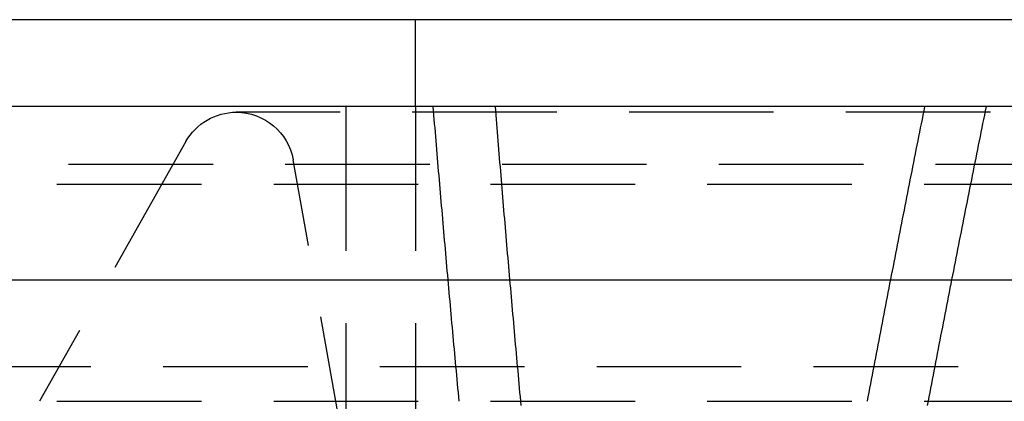
# Model space of a CAD drawing. Extents: x -250 to 905, y -343 to 719.
# Drawn here: x -42 to -25, y 606 to 612 of the extents above; entities that cross this region are included whole.
import ezdxf

# ---------------------------------------------------------------- set-up
doc = ezdxf.new("R2010")
doc.units = 0
doc.header["$LTSCALE"] = 10
doc.linetypes.add('VERDECKT', pattern=[0.375, 0.25, -0.125])
doc.layers.get('0').update_dxf_attribs({"linetype": 'CONTINUOUS'})
doc.layers.add('STEMPEL', color=3, linetype='CONTINUOUS')

# ---------------------------------------------------------------- blocks, each defined once
blk = doc.blocks.new('A$CCD850D87')
at = {"linetype": 'CONTINUOUS', "extrusion": (0, 1, -2e-16)}
for p, q in [((37.59441, 289.39806), (-108.32371, 289.39806)), ((250, 287.89806), (-250, 287.89806)), ((-250, 284.89806), (250, 284.89806))]:
    blk.add_line(p, q, dxfattribs=at)
at = {"color": 1, "linetype": 'VERDECKT', "extrusion": (0, 1, -2e-16)}
for p, q in [((-35.3, 287.89806), (-35.3, 289.39806)), ((-36.5, 287.89806), (-36.5, 253.20368)), ((-35.3, 287.89806), (-35.3, 253.20368)), ((38.39706, 287.79806), (-38.39706, 287.79806)), ((-39.26817, 287.28914), (-41.8, 282.79806)), ((-45.05, 286.89806), (45.05, 286.89806)), ((-36.5, 281.79806), (-37.41225, 286.9717)), ((-45.25, 286.55165), (45.25, 286.55165)), ((-107.16168, 283.39806), (107.16168, 283.39806)), ((-45.25, 282.79806), (45.25, 282.79806))]:
    blk.add_line(p, q, dxfattribs=at)
at = {"color": 1, "linetype": 'VERDECKT'}
for points in [[(-34.5418, 282.798, 0), (-34.5489, 282.873, 0), (-34.5559, 282.949, 0), (-34.5628, 283.024, 0), (-34.5698, 283.099, 0), (-34.5768, 283.175, 0), (-34.5837, 283.25, 0), (-34.5907, 283.325, 0), (-34.5976, 283.4, 0), (-34.6045, 283.476, 0), (-34.6114, 283.551, 0), (-34.6183, 283.626, 0), (-34.6252, 283.701, 0), (-34.6321, 283.777, 0), (-34.6389, 283.852, 0), (-34.6458, 283.927, 0), (-34.6526, 284.002, 0), (-34.6594, 284.077, 0), (-34.6662, 284.152, 0), (-34.673, 284.228, 0), (-34.6798, 284.303, 0), (-34.6866, 284.378, 0), (-34.6933, 284.453, 0), (-34.7001, 284.528, 0), (-34.7068, 284.603, 0), (-34.7135, 284.678, 0), (-34.7202, 284.753, 0), (-34.7269, 284.828, 0), (-34.7336, 284.904, 0), (-34.7403, 284.979, 0), (-34.747, 285.054, 0), (-34.7536, 285.129, 0), (-34.7602, 285.204, 0), (-34.7669, 285.279, 0), (-34.7735, 285.354, 0), (-34.7801, 285.429, 0), (-34.7866, 285.504, 0), (-34.7932, 285.579, 0), (-34.7998, 285.654, 0), (-34.8063, 285.729, 0), (-34.8129, 285.804, 0), (-34.8194, 285.879, 0), (-34.8259, 285.953, 0), (-34.8324, 286.028, 0), (-34.8389, 286.103, 0), (-34.8454, 286.178, 0), (-34.8518, 286.253, 0), (-34.8583, 286.328, 0), (-34.8647, 286.403, 0), (-34.8711, 286.478, 0), (-34.8775, 286.553, 0), (-34.8839, 286.627, 0), (-34.8903, 286.702, 0), (-34.8967, 286.777, 0), (-34.9031, 286.852, 0), (-34.9094, 286.927, 0), (-34.9158, 287.001, 0), (-34.9221, 287.076, 0), (-34.9284, 287.151, 0), (-34.9347, 287.226, 0), (-34.941, 287.3, 0), (-34.9473, 287.375, 0), (-34.9535, 287.45, 0), (-34.9598, 287.525, 0), (-34.966, 287.599, 0), (-34.9722, 287.674, 0), (-34.9785, 287.749, 0), (-34.9847, 287.823, 0), (-34.9909, 287.898, 0)], [(-33.9212, 287.898, 0), (-33.9152, 287.823, 0), (-33.9091, 287.749, 0), (-33.9031, 287.674, 0), (-33.897, 287.6, 0), (-33.8909, 287.525, 0), (-33.8848, 287.45, 0), (-33.8787, 287.375, 0), (-33.8726, 287.301, 0), (-33.8665, 287.226, 0), (-33.8603, 287.151, 0), (-33.8542, 287.077, 0), (-33.848, 287.002, 0), (-33.8418, 286.927, 0), (-33.8356, 286.852, 0), (-33.8294, 286.778, 0), (-33.8232, 286.703, 0), (-33.817, 286.628, 0), (-33.8107, 286.553, 0), (-33.8045, 286.478, 0), (-33.7982, 286.404, 0), (-33.7919, 286.329, 0), (-33.7856, 286.254, 0), (-33.7793, 286.179, 0), (-33.773, 286.104, 0), (-33.7666, 286.029, 0), (-33.7603, 285.954, 0), (-33.7539, 285.879, 0), (-33.7475, 285.805, 0), (-33.7412, 285.73, 0), (-33.7348, 285.655, 0), (-33.7283, 285.58, 0), (-33.7219, 285.505, 0), (-33.7155, 285.43, 0), (-33.709, 285.355, 0), (-33.7026, 285.28, 0), (-33.6961, 285.205, 0), (-33.6896, 285.13, 0), (-33.6831, 285.055, 0), (-33.6766, 284.98, 0), (-33.67, 284.905, 0), (-33.6635, 284.83, 0), (-33.6569, 284.755, 0), (-33.6504, 284.68, 0), (-33.6438, 284.604, 0), (-33.6372, 284.529, 0), (-33.6306, 284.454, 0), (-33.624, 284.379, 0), (-33.6173, 284.304, 0), (-33.6107, 284.229, 0), (-33.604, 284.154, 0), (-33.5974, 284.079, 0), (-33.5907, 284.003, 0), (-33.584, 283.928, 0), (-33.5773, 283.853, 0), (-33.5706, 283.778, 0), (-33.5638, 283.703, 0), (-33.5571, 283.627, 0), (-33.5503, 283.552, 0), (-33.5436, 283.477, 0), (-33.5368, 283.402, 0), (-33.53, 283.326, 0), (-33.5232, 283.251, 0), (-33.5163, 283.176, 0), (-33.5095, 283.101, 0), (-33.5027, 283.025, 0), (-33.4958, 282.95, 0), (-33.4889, 282.875, 0), (-33.482, 282.799, 0), (-33.4751, 282.724, 0)], [(-26.4909, 287.898, 0), (-26.5058, 287.823, 0), (-26.5207, 287.749, 0), (-26.5357, 287.674, 0), (-26.5506, 287.599, 0), (-26.5655, 287.525, 0), (-26.5804, 287.45, 0), (-26.5953, 287.375, 0), (-26.6101, 287.3, 0), (-26.625, 287.226, 0), (-26.6399, 287.151, 0), (-26.6547, 287.076, 0), (-26.6695, 287.001, 0), (-26.6844, 286.927, 0), (-26.6992, 286.852, 0), (-26.714, 286.777, 0), (-26.7288, 286.702, 0), (-26.7436, 286.627, 0), (-26.7584, 286.553, 0), (-26.7732, 286.478, 0), (-26.7879, 286.403, 0), (-26.8027, 286.328, 0), (-26.8174, 286.253, 0), (-26.8322, 286.178, 0), (-26.8469, 286.103, 0), (-26.8616, 286.028, 0), (-26.8763, 285.953, 0), (-26.891, 285.879, 0), (-26.9057, 285.804, 0), (-26.9204, 285.729, 0), (-26.935, 285.654, 0), (-26.9497, 285.579, 0), (-26.9643, 285.504, 0), (-26.979, 285.429, 0), (-26.9936, 285.354, 0), (-27.0082, 285.279, 0), (-27.0228, 285.204, 0), (-27.0374, 285.129, 0), (-27.052, 285.054, 0), (-27.0666, 284.979, 0), (-27.0812, 284.904, 0), (-27.0957, 284.828, 0), (-27.1103, 284.753, 0), (-27.1248, 284.678, 0), (-27.1394, 284.603, 0), (-27.1539, 284.528, 0), (-27.1684, 284.453, 0), (-27.1829, 284.378, 0), (-27.1974, 284.303, 0), (-27.2119, 284.228, 0), (-27.2264, 284.152, 0), (-27.2408, 284.077, 0), (-27.2553, 284.002, 0), (-27.2698, 283.927, 0), (-27.2842, 283.852, 0), (-27.2986, 283.777, 0), (-27.313, 283.701, 0), (-27.3274, 283.626, 0), (-27.3418, 283.551, 0), (-27.3562, 283.476, 0), (-27.3706, 283.4, 0), (-27.385, 283.325, 0), (-27.3993, 283.25, 0), (-27.4137, 283.175, 0), (-27.428, 283.099, 0), (-27.4424, 283.024, 0), (-27.4567, 282.949, 0), (-27.471, 282.873, 0), (-27.4853, 282.798, 0)], [(-26.4396, 282.724, 0), (-26.4251, 282.799, 0), (-26.4107, 282.875, 0), (-26.3963, 282.95, 0), (-26.3818, 283.025, 0), (-26.3674, 283.101, 0), (-26.3529, 283.176, 0), (-26.3384, 283.251, 0), (-26.3239, 283.326, 0), (-26.3094, 283.402, 0), (-26.2949, 283.477, 0), (-26.2804, 283.552, 0), (-26.2658, 283.627, 0), (-26.2513, 283.703, 0), (-26.2367, 283.778, 0), (-26.2222, 283.853, 0), (-26.2076, 283.928, 0), (-26.193, 284.003, 0), (-26.1784, 284.079, 0), (-26.1638, 284.154, 0), (-26.1492, 284.229, 0), (-26.1346, 284.304, 0), (-26.12, 284.379, 0), (-26.1053, 284.454, 0), (-26.0907, 284.529, 0), (-26.076, 284.604, 0), (-26.0613, 284.68, 0), (-26.0467, 284.755, 0), (-26.032, 284.83, 0), (-26.0173, 284.905, 0), (-26.0026, 284.98, 0), (-25.9878, 285.055, 0), (-25.9731, 285.13, 0), (-25.9584, 285.205, 0), (-25.9436, 285.28, 0), (-25.9289, 285.355, 0), (-25.9141, 285.43, 0), (-25.8993, 285.505, 0), (-25.8845, 285.58, 0), (-25.8697, 285.655, 0), (-25.8549, 285.73, 0), (-25.8401, 285.805, 0), (-25.8253, 285.879, 0), (-25.8104, 285.954, 0), (-25.7956, 286.029, 0), (-25.7807, 286.104, 0), (-25.7659, 286.179, 0), (-25.751, 286.254, 0), (-25.7361, 286.329, 0), (-25.7212, 286.404, 0), (-25.7063, 286.478, 0), (-25.6914, 286.553, 0), (-25.6764, 286.628, 0), (-25.6615, 286.703, 0), (-25.6466, 286.778, 0), (-25.6316, 286.852, 0), (-25.6166, 286.927, 0), (-25.6017, 287.002, 0), (-25.5867, 287.077, 0), (-25.5717, 287.151, 0), (-25.5567, 287.226, 0), (-25.5417, 287.301, 0), (-25.5266, 287.375, 0), (-25.5116, 287.45, 0), (-25.4966, 287.525, 0), (-25.4815, 287.6, 0), (-25.4664, 287.674, 0), (-25.4514, 287.749, 0), (-25.4363, 287.823, 0), (-25.4212, 287.898, 0)]]:
    blk.add_polyline3d(points, dxfattribs=at)
at = {"color": 1, "linetype": 'VERDECKT', "extrusion": (0, -2e-16, -1)}
for start, end in [(29.411914, 90), (90, 170)]:
    blk.add_arc((38.39706, 286.79806), 1, start, end, dxfattribs=at)

msp = doc.modelspace()

# ---------------------------------------------------------------- block references
at = {"layer": 'STEMPEL'}
msp.add_blockref('A$CCD850D87', (0.339, 323.067), dxfattribs=at)

doc.saveas('drawing.dxf')
